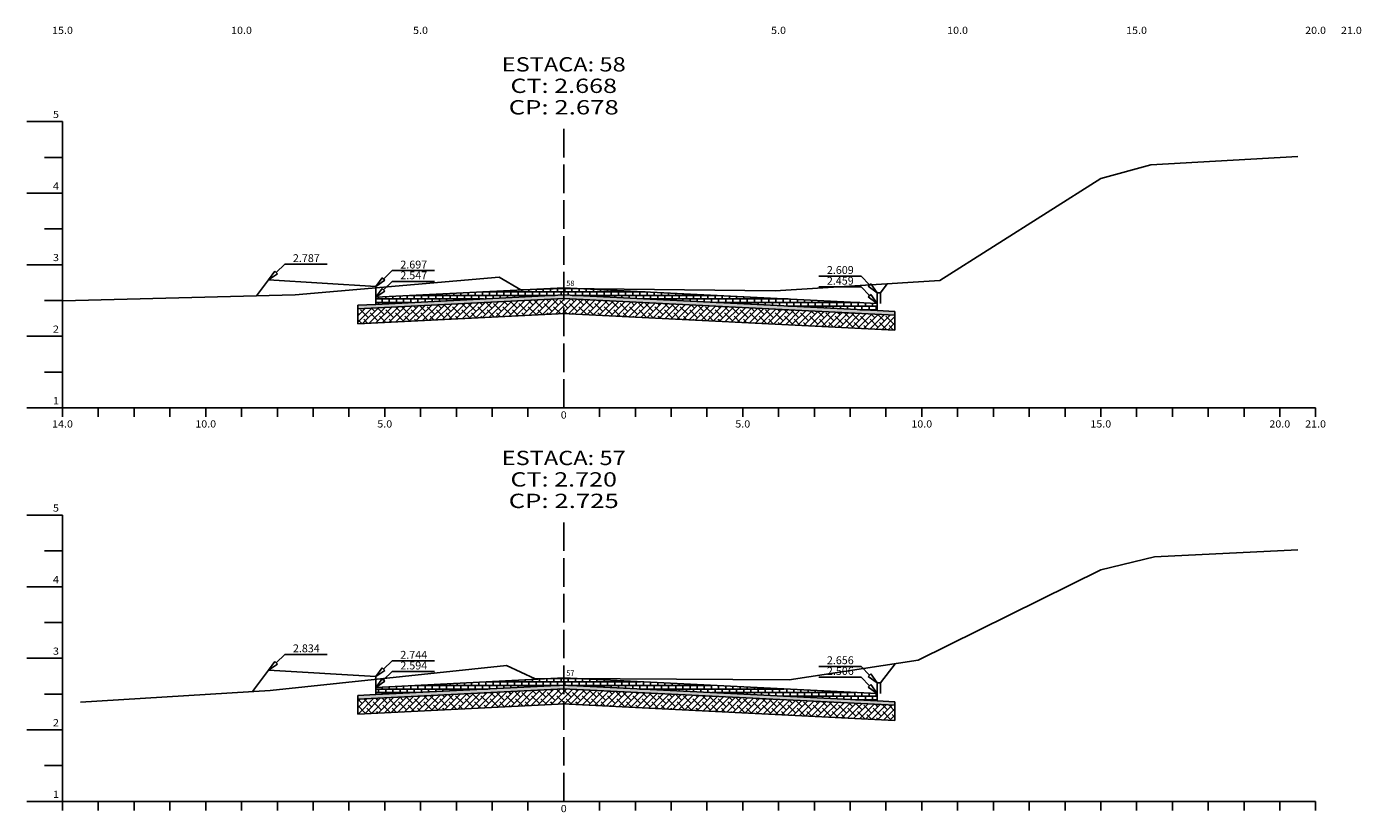
# Model space of a CAD drawing. Extents: x 419 to 3885, y 263 to 933.
# Drawn here: x 3084 to 3270, y 354 to 464 of the extents above; entities that cross this region are included whole.
import ezdxf
from ezdxf.enums import TextEntityAlignment as Align

# ---------------------------------------------------------------- set-up
doc = ezdxf.new("R2010")
doc.units = 0
doc.header["$MEASUREMENT"] = 0
doc.linetypes.add('LIN0', pattern=[0])
doc.linetypes.add('LIN1', pattern=[5, 4, -1])
doc.layers.get('0').update_dxf_attribs({"linetype": 'LIN0'})
for name, color, linetype in [('_SECOES', 7, 'LIN0'), ('BLOCO_PAVS', 7, 'CONTINUOUS'), ('BRITA', 75, 'CONTINUOUS'), ('COLCHÃO_AREIA', 2, 'CONTINUOUS'), ('COTAS', 20, 'CONTINUOUS'), ('SECOES', 7, 'LIN0')]:
    doc.layers.add(name, color=color, linetype=linetype)
doc.styles.add('ROMANS', font='romans')
pattern_1 = [(37.5, (0, 0), (-0.01889801, 0.57804713), [0, -0.456, 0, -0.51, 0, -0.4875]), (7.5, (0, 0), (0.53093301, 0.84664382), [0, -0.246, 0, -0.411, 0, -0.1575]), (327.5, (-0.369, 0), (0.93424256, 0.001697716), [0, -0.15, 0, -0.54, 0, -0.705]), (317.5, (-0.369, 0), (0.90183798, 0.26330267), [0, -0.075, 0, -0.354, 0, -0.405])]

# ---------------------------------------------------------------- blocks, each defined once
blk = doc.blocks.new('SIMB5')
at = {"color": 0}
blk.add_point((0, 0), dxfattribs=at)
for tag in ['COTA', 'PONTO', 'DESC']:
    blk.add_attdef(tag, (0, 0), '', height=1)

msp = doc.modelspace()

# ---------------------------------------------------------------- hatches: boundary and pattern name
at = {"layer": 'BLOCO_PAVS', "linetype": 'CONTINUOUS'}
h = msp.add_hatch(dxfattribs=at)
h.set_pattern_fill('BRICK', color=256, scale=2, style=0)
h.paths.add_polyline_path([(3158.87, 427.47), (3153.38, 427.29), (3132.62, 426.26), (3132.62, 425.25), (3158.87, 426.56)])
h.paths.add_polyline_path([(3161.47, 427.44), (3158.87, 427.47), (3158.87, 426.56), (3202.62, 424.38), (3202.62, 425.38)])
h = msp.add_hatch(dxfattribs=at)
h.set_pattern_fill('BRICK', color=256, scale=2, style=0)
h.paths.add_polyline_path([(3160.01, 372.98), (3158.87, 372.99), (3158.87, 372.03), (3202.62, 369.85), (3202.62, 370.85)])
h.paths.add_polyline_path([(3158.87, 372.99), (3157.43, 372.96), (3132.62, 371.73), (3132.62, 370.72), (3158.87, 372.03)])
at = {"layer": 'BRITA', "linetype": 'CONTINUOUS'}
h = msp.add_hatch(dxfattribs=at)
h.set_pattern_fill('ANSI38', color=256, scale=5, style=0)
h.paths.add_polyline_path([(3158.87, 426.06), (3158.87, 423.96), (3205.12, 421.65), (3205.12, 423.76)])
h.paths.add_polyline_path([(3158.87, 426.06), (3130.12, 424.63), (3130.12, 422.53), (3158.87, 423.96)])
h = msp.add_hatch(dxfattribs=at)
h.set_pattern_fill('ANSI38', color=256, scale=5, style=0)
h.paths.add_polyline_path([(3158.87, 371.53), (3130.12, 370.1), (3130.12, 368), (3158.87, 369.43)])
h.paths.add_polyline_path([(3158.87, 371.53), (3158.87, 369.43), (3205.12, 367.12), (3205.12, 369.23)])
at = {"layer": 'COLCHÃO_AREIA', "linetype": 'CONTINUOUS'}
h = msp.add_hatch(dxfattribs=at)
h.set_pattern_fill('AR-SAND', color=256, scale=0.3, style=0)
h.set_pattern_definition(pattern_1)
h.paths.add_polyline_path([(3158.87, 426.56), (3158.87, 426.06), (3205.12, 423.76), (3205.12, 424.26), (3202.62, 424.38)])
h.paths.add_polyline_path([(3158.87, 426.56), (3132.62, 425.25), (3130.12, 425.13), (3130.12, 424.63), (3158.87, 426.06)])
h = msp.add_hatch(dxfattribs=at)
h.set_pattern_fill('AR-SAND', color=256, scale=0.3, style=0)
h.set_pattern_definition(pattern_1)
h.paths.add_polyline_path([(3158.87, 372.03), (3158.87, 371.53), (3205.12, 369.23), (3205.12, 369.73), (3202.62, 369.85)])
h.paths.add_polyline_path([(3158.87, 372.03), (3132.62, 370.72), (3130.12, 370.6), (3130.12, 370.1), (3158.87, 371.53)])

# ---------------------------------------------------------------- linework, layer by layer
at = {"layer": 'BLOCO_PAVS', "linetype": 'LIN0'}
for p, q in [((3132.62, 425.25), (3158.92, 426.57)), ((3158.82, 426.57), (3202.62, 424.38)), ((3132.62, 370.72), (3158.92, 372.04)), ((3158.82, 372.04), (3202.62, 369.85))]:
    msp.add_line(p, q, dxfattribs=at)
at = {"layer": 'BLOCO_PAVS', "linetype": 'CONTINUOUS'}
for p, q in [((3132.62, 426.26), (3132.62, 425.25)), ((3202.62, 425.38), (3202.62, 424.38)), ((3132.62, 371.73), (3132.62, 370.72)), ((3202.62, 370.85), (3202.62, 369.85))]:
    msp.add_line(p, q, dxfattribs=at)
at = {"layer": 'BRITA', "linetype": 'LIN0'}
for p, q in [((3130.12, 424.63), (3130.12, 422.53)), ((3130.12, 422.53), (3159.04, 423.97)), ((3158.69, 423.97), (3205.12, 421.65)), ((3205.12, 421.65), (3205.12, 423.76)), ((3130.12, 370.1), (3130.12, 368)), ((3130.12, 368), (3159.04, 369.44)), ((3158.69, 369.44), (3205.12, 367.12)), ((3205.12, 367.12), (3205.12, 369.23))]:
    msp.add_line(p, q, dxfattribs=at)
at = {"layer": 'COLCHÃO_AREIA', "linetype": 'LIN0'}
for p, q in [((3130.12, 424.63), (3158.94, 426.07)), ((3130.12, 425.13), (3132.62, 425.25)), ((3130.12, 425.13), (3130.12, 424.63)), ((3158.79, 426.07), (3205.12, 423.76)), ((3202.62, 424.38), (3205.12, 424.26)), ((3205.12, 423.76), (3205.12, 424.26)), ((3130.12, 370.1), (3158.94, 371.54)), ((3158.79, 371.54), (3205.12, 369.23)), ((3130.12, 370.6), (3132.62, 370.72)), ((3130.12, 370.6), (3130.12, 370.1)), ((3202.62, 369.85), (3205.12, 369.73)), ((3205.12, 369.23), (3205.12, 369.73))]:
    msp.add_line(p, q, dxfattribs=at)
at = {"layer": 'COTAS', "color": 20}
for p, q in [((3119.92, 430.86), (3118.7, 429.69)), ((3134.92, 429.96), (3133.7, 428.79)), ((3194.49, 429.19), (3200.41, 429.19)), ((3194.49, 429.19), (3200.41, 429.19)), ((3194.49, 429.19), (3200.41, 429.19)), ((3194.49, 429.19), (3200.41, 429.19)), ((3200.41, 429.19), (3201.58, 427.97)), ((3200.41, 429.19), (3201.58, 427.97)), ((3134.92, 428.46), (3133.7, 427.29)), ((3194.49, 427.69), (3200.41, 427.69)), ((3194.49, 427.69), (3200.41, 427.69)), ((3194.49, 427.69), (3200.41, 427.69)), ((3194.49, 427.69), (3200.41, 427.69)), ((3200.41, 427.69), (3201.58, 426.47)), ((3200.41, 427.69), (3201.58, 426.47)), ((3119.92, 376.33), (3118.7, 375.16)), ((3134.92, 375.43), (3133.7, 374.26)), ((3194.49, 374.66), (3200.41, 374.66)), ((3194.49, 374.66), (3200.41, 374.66)), ((3194.49, 374.66), (3200.41, 374.66)), ((3194.49, 374.66), (3200.41, 374.66)), ((3200.41, 374.66), (3201.58, 373.44)), ((3200.41, 374.66), (3201.58, 373.44)), ((3134.92, 373.93), (3133.7, 372.76)), ((3194.49, 373.16), (3200.41, 373.16)), ((3194.49, 373.16), (3200.41, 373.16)), ((3194.49, 373.16), (3200.41, 373.16)), ((3194.49, 373.16), (3200.41, 373.16)), ((3200.41, 373.16), (3201.58, 371.94)), ((3200.41, 373.16), (3201.58, 371.94))]:
    msp.add_line(p, q, dxfattribs=at)
at = {"layer": 'COTAS'}
for p, q in [((3117.62, 428.66), (3118.53, 429.87)), ((3118.53, 429.87), (3118.87, 429.51)), ((3132.62, 427.76), (3133.53, 428.97)), ((3133.53, 428.97), (3133.87, 428.61)), ((3132.62, 426.26), (3133.53, 427.47)), ((3133.53, 427.47), (3133.87, 427.11)), ((3201.4, 427.8), (3201.76, 428.14)), ((3201.4, 427.8), (3201.76, 428.14)), ((3202.62, 426.88), (3201.4, 427.8)), ((3202.62, 426.88), (3201.4, 427.8)), ((3202.62, 426.88), (3201.76, 428.14)), ((3202.62, 426.88), (3201.76, 428.14)), ((3201.4, 426.3), (3201.76, 426.64)), ((3201.4, 426.3), (3201.76, 426.64)), ((3202.62, 425.38), (3201.4, 426.3)), ((3202.62, 425.38), (3201.4, 426.3)), ((3202.62, 425.38), (3201.76, 426.64)), ((3202.62, 425.38), (3201.76, 426.64)), ((3117.62, 374.13), (3118.53, 375.34)), ((3118.53, 375.34), (3118.87, 374.98)), ((3132.62, 373.23), (3133.53, 374.44)), ((3132.62, 371.73), (3133.53, 372.94)), ((3133.53, 374.44), (3133.87, 374.08)), ((3133.53, 372.94), (3133.87, 372.58)), ((3201.4, 373.27), (3201.76, 373.61)), ((3201.4, 373.27), (3201.76, 373.61)), ((3202.62, 372.35), (3201.4, 373.27)), ((3202.62, 372.35), (3201.4, 373.27)), ((3202.62, 372.35), (3201.76, 373.61)), ((3202.62, 372.35), (3201.76, 373.61)), ((3201.4, 371.77), (3201.76, 372.11)), ((3201.4, 371.77), (3201.76, 372.11)), ((3202.62, 370.85), (3201.4, 371.77)), ((3202.62, 370.85), (3201.4, 371.77)), ((3202.62, 370.85), (3201.76, 372.11)), ((3202.62, 370.85), (3201.76, 372.11))]:
    msp.add_line(p, q, dxfattribs=at)
at = {"layer": 'COTAS', "color": 20}
for points in [[(3119.92, 430.86), (3125.84, 430.86)], [(3119.92, 430.86), (3125.84, 430.86)], [(3134.92, 429.96), (3140.84, 429.96)], [(3134.92, 429.96), (3140.84, 429.96)], [(3134.92, 428.46), (3140.84, 428.46)], [(3134.92, 428.46), (3140.84, 428.46)], [(3119.92, 376.33), (3125.84, 376.33)], [(3119.92, 376.33), (3125.84, 376.33)], [(3134.92, 375.43), (3140.84, 375.43)], [(3134.92, 375.43), (3140.84, 375.43)], [(3134.92, 373.93), (3140.84, 373.93)], [(3134.92, 373.93), (3140.84, 373.93)]]:
    msp.add_lwpolyline(points, dxfattribs=at)
at = {"layer": 'COTAS'}
for points in [[(3117.62, 428.66), (3118.87, 429.51)], [(3132.62, 427.76), (3133.87, 428.61)], [(3132.62, 426.26), (3133.87, 427.11)], [(3117.62, 374.13), (3118.87, 374.98)], [(3132.62, 373.23), (3133.87, 374.08)], [(3132.62, 371.73), (3133.87, 372.58)]]:
    msp.add_lwpolyline(points, dxfattribs=at)
at = {"layer": 'SECOES', "color": 4, "linetype": 'LIN0'}
for p, q in [((3088.87, 450.79), (3083.87, 450.79)), ((3088.87, 450.79), (3088.87, 410.79)), ((3088.87, 445.79), (3086.37, 445.79)), ((3088.87, 440.79), (3083.87, 440.79)), ((3088.87, 435.79), (3086.37, 435.79)), ((3088.87, 430.79), (3083.87, 430.79)), ((3088.87, 425.79), (3086.37, 425.79)), ((3088.87, 420.79), (3083.87, 420.79)), ((3088.87, 415.79), (3086.37, 415.79)), ((3088.87, 410.79), (3083.87, 410.79)), ((3088.87, 410.79), (3263.87, 410.79)), ((3088.87, 409.54), (3088.87, 410.79)), ((3093.87, 409.54), (3093.87, 410.79)), ((3098.87, 409.54), (3098.87, 410.79)), ((3103.87, 409.54), (3103.87, 410.79)), ((3108.87, 409.54), (3108.87, 410.79)), ((3113.87, 409.54), (3113.87, 410.79)), ((3118.87, 409.54), (3118.87, 410.79)), ((3123.87, 409.54), (3123.87, 410.79)), ((3128.87, 409.54), (3128.87, 410.79)), ((3133.87, 409.54), (3133.87, 410.79)), ((3138.87, 409.54), (3138.87, 410.79)), ((3143.87, 409.54), (3143.87, 410.79)), ((3148.87, 409.54), (3148.87, 410.79)), ((3153.87, 409.54), (3153.87, 410.79)), ((3158.87, 410.79), (3158.87, 410.79)), ((3163.87, 409.54), (3163.87, 410.79)), ((3168.87, 409.54), (3168.87, 410.79)), ((3173.87, 409.54), (3173.87, 410.79)), ((3178.87, 409.54), (3178.87, 410.79)), ((3183.87, 409.54), (3183.87, 410.79)), ((3188.87, 409.54), (3188.87, 410.79)), ((3193.87, 409.54), (3193.87, 410.79)), ((3198.87, 409.54), (3198.87, 410.79)), ((3203.87, 409.54), (3203.87, 410.79)), ((3208.87, 409.54), (3208.87, 410.79)), ((3213.87, 409.54), (3213.87, 410.79)), ((3218.87, 409.54), (3218.87, 410.79)), ((3223.87, 409.54), (3223.87, 410.79)), ((3228.87, 409.54), (3228.87, 410.79)), ((3233.87, 409.54), (3233.87, 410.79)), ((3238.87, 409.54), (3238.87, 410.79)), ((3243.87, 409.54), (3243.87, 410.79)), ((3248.87, 409.54), (3248.87, 410.79)), ((3253.87, 409.54), (3253.87, 410.79)), ((3258.87, 409.54), (3258.87, 410.79)), ((3263.87, 409.54), (3263.87, 410.79)), ((3088.87, 395.79), (3083.87, 395.79)), ((3088.87, 395.79), (3088.87, 355.79)), ((3088.87, 390.79), (3086.37, 390.79)), ((3088.87, 385.79), (3083.87, 385.79)), ((3088.87, 380.79), (3086.37, 380.79)), ((3088.87, 375.79), (3083.87, 375.79)), ((3088.87, 370.79), (3086.37, 370.79)), ((3088.87, 365.79), (3083.87, 365.79)), ((3088.87, 360.79), (3086.37, 360.79)), ((3088.87, 355.79), (3083.87, 355.79)), ((3088.87, 355.79), (3263.87, 355.79)), ((3088.87, 354.54), (3088.87, 355.79)), ((3093.87, 354.54), (3093.87, 355.79)), ((3098.87, 354.54), (3098.87, 355.79)), ((3103.87, 354.54), (3103.87, 355.79)), ((3108.87, 354.54), (3108.87, 355.79)), ((3113.87, 354.54), (3113.87, 355.79)), ((3118.87, 354.54), (3118.87, 355.79)), ((3123.87, 354.54), (3123.87, 355.79)), ((3128.87, 354.54), (3128.87, 355.79)), ((3133.87, 354.54), (3133.87, 355.79)), ((3138.87, 354.54), (3138.87, 355.79)), ((3143.87, 354.54), (3143.87, 355.79)), ((3148.87, 354.54), (3148.87, 355.79)), ((3153.87, 354.54), (3153.87, 355.79)), ((3158.87, 355.79), (3158.87, 355.79)), ((3163.87, 354.54), (3163.87, 355.79)), ((3168.87, 354.54), (3168.87, 355.79)), ((3173.87, 354.54), (3173.87, 355.79)), ((3178.87, 354.54), (3178.87, 355.79)), ((3183.87, 354.54), (3183.87, 355.79)), ((3188.87, 354.54), (3188.87, 355.79)), ((3193.87, 354.54), (3193.87, 355.79)), ((3198.87, 354.54), (3198.87, 355.79)), ((3203.87, 354.54), (3203.87, 355.79)), ((3208.87, 354.54), (3208.87, 355.79)), ((3213.87, 354.54), (3213.87, 355.79)), ((3218.87, 354.54), (3218.87, 355.79)), ((3223.87, 354.54), (3223.87, 355.79)), ((3228.87, 354.54), (3228.87, 355.79)), ((3233.87, 354.54), (3233.87, 355.79)), ((3238.87, 354.54), (3238.87, 355.79)), ((3243.87, 354.54), (3243.87, 355.79)), ((3248.87, 354.54), (3248.87, 355.79)), ((3253.87, 354.54), (3253.87, 355.79)), ((3258.87, 354.54), (3258.87, 355.79)), ((3263.87, 354.54), (3263.87, 355.79))]:
    msp.add_line(p, q, dxfattribs=at)
at = {"layer": 'SECOES', "color": 4, "linetype": 'LIN1'}
for p, q in [((3158.87, 410.79), (3158.87, 450.79)), ((3158.87, 355.79), (3158.87, 395.79))]:
    msp.add_line(p, q, dxfattribs=at)
at = {"layer": 'SECOES', "color": 3, "linetype": 'LIN0'}
for p, q in [((3115.97, 426.46), (3117.62, 428.66)), ((3117.62, 428.66), (3132.62, 427.76)), ((3132.62, 427.76), (3132.62, 426.26)), ((3132.62, 426.26), (3158.87, 427.57)), ((3158.87, 427.57), (3202.62, 425.38)), ((3202.62, 425.38), (3202.62, 426.88)), ((3202.62, 426.88), (3203.12, 426.88)), ((3204.04, 428.12), (3203.12, 426.88)), ((3203.12, 426.88), (3203.12, 425.38)), ((3132.62, 426.26), (3132.62, 426.26)), ((3132.62, 426.26), (3132.62, 426.26)), ((3132.62, 426.26), (3132.62, 426.26)), ((3132.62, 426.26), (3132.62, 426.26)), ((3132.62, 426.26), (3132.62, 426.26)), ((3132.62, 426.26), (3132.62, 426.26)), ((3202.62, 426.34), (3202.62, 426.34)), ((3202.62, 426.34), (3202.62, 426.34)), ((3205.13, 375.03), (3203.12, 372.35)), ((3115.39, 371.15), (3117.62, 374.13)), ((3117.62, 374.13), (3132.62, 373.23)), ((3132.62, 373.23), (3132.62, 371.73)), ((3132.62, 371.73), (3158.87, 373.04)), ((3158.87, 373.04), (3202.62, 370.85)), ((3132.62, 371.73), (3132.62, 371.73)), ((3132.62, 371.73), (3132.62, 371.73)), ((3132.62, 371.73), (3132.62, 371.73)), ((3132.62, 371.73), (3132.62, 371.73)), ((3132.62, 371.73), (3132.62, 371.73)), ((3132.62, 371.73), (3132.62, 371.73)), ((3202.62, 370.85), (3202.62, 372.35)), ((3202.62, 372.35), (3203.12, 372.35)), ((3203.12, 372.35), (3203.12, 370.85))]:
    msp.add_line(p, q, dxfattribs=at)
at = {"layer": 'SECOES', "color": 7, "linetype": 'LIN0', "flags": 128}
for points in [[(3088.87, 425.76), (3121.37, 426.6), (3149.87, 429.03), (3152.87, 427.28), (3158.87, 427.47), (3188.37, 427.13), (3211.37, 428.59), (3233.87, 442.86), (3240.87, 444.76), (3261.37, 445.9)], [(3091.37, 369.67), (3117.87, 371.31), (3150.87, 374.77), (3154.87, 372.93), (3158.87, 372.99), (3190.37, 372.79), (3208.37, 375.53), (3233.87, 388.16), (3241.37, 389.99), (3261.37, 390.93)]]:
    msp.add_lwpolyline(points, dxfattribs=at)

# ---------------------------------------------------------------- block references
at = {"layer": '_SECOES', "color": 3}
ref = msp.add_blockref('SIMB5', (3158.87, 427.47), dxfattribs=dict(at, xscale=0.5, yscale=0.5, zscale=0.5))
ref.add_attrib('PONTO', '58             ', (3159.22, 427.82), dxfattribs={"color": 1, "height": 0.75, "style": 'ROMANS'})
ref = msp.add_blockref('SIMB5', (3158.87, 372.99), dxfattribs=dict(at, xscale=0.5, yscale=0.5, zscale=0.5))
ref.add_attrib('PONTO', '57             ', (3159.22, 373.34), dxfattribs={"color": 1, "height": 0.75, "style": 'ROMANS'})

# ---------------------------------------------------------------- texts
at = {"layer": 'COTAS', "color": 20, "style": 'ROMANS'}
for s, p in [('2.787', (3122.92, 431.16)), ('2.697', (3137.92, 430.26)), ('2.609', (3197.49, 429.5)), ('2.547', (3137.92, 428.76)), ('2.459', (3197.49, 428)), ('2.834', (3122.92, 376.63)), ('2.744', (3137.92, 375.73)), ('2.594', (3137.92, 374.23)), ('2.656', (3197.49, 374.97)), ('2.506', (3197.49, 373.47))]:
    msp.add_text(s, height=1.1, dxfattribs=at).set_placement(p, align=Align.CENTER)
at = {"layer": 'SECOES', "color": 1, "style": 'ROMANS'}
for s, height, width, p, p2 in [('15.0', 1, 0.914179, (3087.41, 463.04), (3090.32, 463.04)), ('10.0', 1, 0.914179, (3112.41, 463.04), (3115.32, 463.04)), ('5.0', 1, 0.930851, (3137.82, 463.04), (3139.91, 463.04)), ('5.0', 1, 0.930851, (3187.82, 463.04), (3189.91, 463.04)), ('10.0', 1, 0.914179, (3212.41, 463.04), (3215.32, 463.04)), ('15.0', 1, 0.914179, (3237.41, 463.04), (3240.32, 463.04)), ('20.0', 1, 0.914179, (3262.41, 463.04), (3265.32, 463.04)), ('21.0', 1, 0.914179, (3267.41, 463.04), (3270.32, 463.04)), ('ESTACA: 58', 2, 1.009491, (3150.21, 457.79), (3167.52, 457.79)), ('CT: 2.668', 2, 1.007661, (3151.43, 454.79), (3166.3, 454.79)), ('CP: 2.678', 2, 1.008073, (3151.18, 451.79), (3166.55, 451.79)), ('5', 1, 1.029412, (3087.53, 451.29), (3088.37, 451.29)), ('4', 1, 0.972222, (3087.53, 441.29), (3088.37, 441.29)), ('3', 1, 1.029412, (3087.53, 431.29), (3088.37, 431.29)), ('2', 1, 1.029412, (3087.53, 421.29), (3088.37, 421.29)), ('1', 1, 1.590909, (3087.53, 411.29), (3088.37, 411.29)), ('0', 1, 1.029411, (3158.45, 409.29), (3159.28, 409.29)), ('14.0', 1, 0.914179, (3087.41, 408.04), (3090.32, 408.04)), ('10.0', 1, 0.914179, (3107.41, 408.04), (3110.32, 408.04)), ('5.0', 1, 0.930851, (3132.82, 408.04), (3134.91, 408.04)), ('5.0', 1, 0.930851, (3182.82, 408.04), (3184.91, 408.04)), ('10.0', 1, 0.914179, (3207.41, 408.04), (3210.32, 408.04)), ('15.0', 1, 0.914179, (3232.41, 408.04), (3235.32, 408.04)), ('20.0', 1, 0.914179, (3257.41, 408.04), (3260.32, 408.04)), ('21.0', 1, 0.914179, (3262.41, 408.04), (3265.32, 408.04)), ('ESTACA: 57', 2, 1.009491, (3150.21, 402.79), (3167.52, 402.79)), ('CT: 2.720', 2, 1.007661, (3151.43, 399.79), (3166.3, 399.79)), ('5', 1, 1.029412, (3087.53, 396.29), (3088.37, 396.29)), ('CP: 2.725', 2, 1.008073, (3151.18, 396.79), (3166.55, 396.79)), ('4', 1, 0.972222, (3087.53, 386.29), (3088.37, 386.29)), ('3', 1, 1.029412, (3087.53, 376.29), (3088.37, 376.29)), ('2', 1, 1.029412, (3087.53, 366.29), (3088.37, 366.29)), ('1', 1, 1.590909, (3087.53, 356.29), (3088.37, 356.29)), ('0', 1, 1.029411, (3158.45, 354.29), (3159.28, 354.29))]:
    msp.add_text(s, height=height, dxfattribs=dict(at, width=width)).set_placement(p, p2, align=Align.FIT)

doc.saveas('drawing.dxf')
